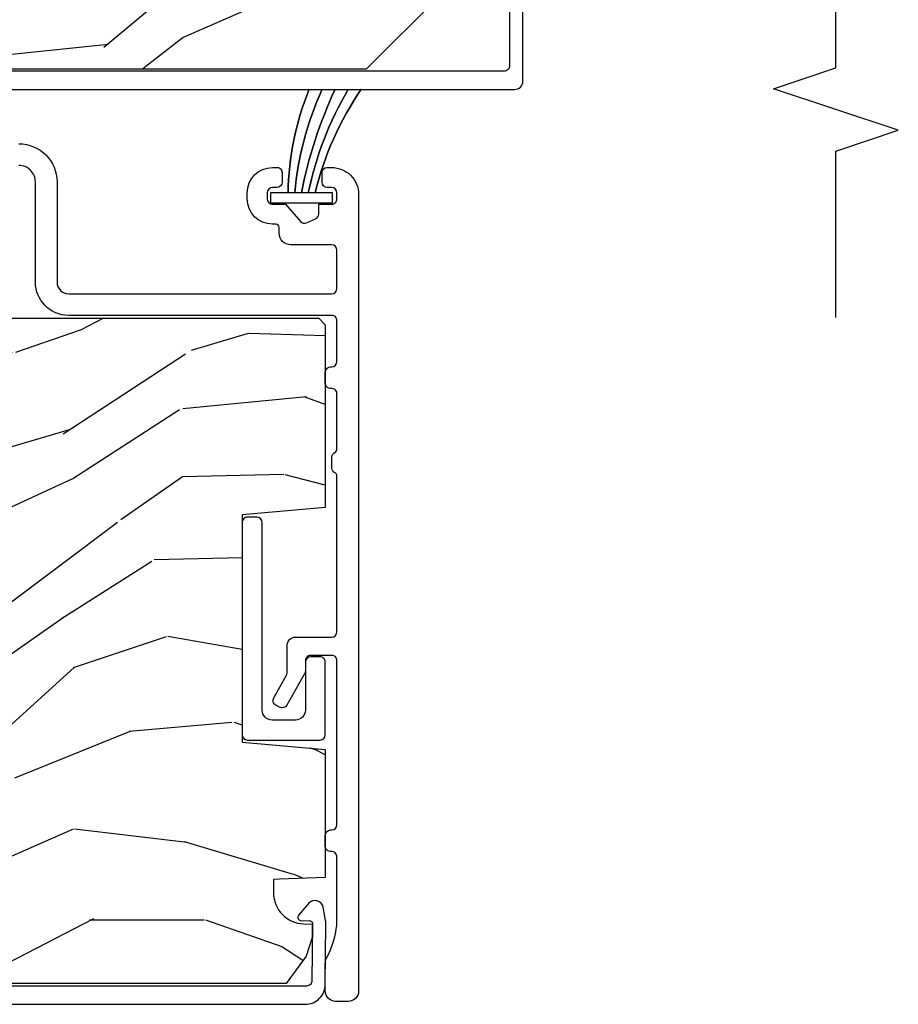
# Model space of a CAD drawing. Units: inches. Extents: x 0 to 469, y 0 to 301.
# Drawn here: x 35 to 37, y 4 to 7 of the extents above; entities that cross this region are included whole.
import ezdxf

# ---------------------------------------------------------------- set-up
doc = ezdxf.new("R2010")
doc.units = ezdxf.units.IN
doc.header["$MEASUREMENT"] = 0
for name, color, linetype in [('ZP-ANNO-MARK', 9, 'Continuous'), ('ZP-SECT-ALUM', 63, 'Continuous'), ('ZP-SECT-WDHA', 11, 'Continuous'), ('ZP-SECT-WOOD', 104, 'Continuous'), ('ZP-SECT-WSTP', 40, 'Continuous')]:
    doc.layers.add(name, color=color, linetype=linetype)

# ---------------------------------------------------------------- blocks, each defined once
blk = doc.blocks.new('101CS - Multi Slide Vin 2023 Contmp (.8125 in 3mm IG) J V InterLocker')
at = {"layer": 'ZP-SECT-WDHA'}
h = blk.add_hatch(dxfattribs=at)
h.set_pattern_fill('WOOD3', color=256, scale=2, angle=80.00000000000004, style=0, pattern_type=2)
h.set_pattern_definition([(75.23640000000007, (-0.3563898680335171, -1.965069792023428), (-5.789859065948542, -21.31847901549633), [0.240832, -23.842358]), (91.3098999999997, (-0.2950181503331919, -1.732188894853834), (-0.5804251597106932, 8.225759038695628), [0.3059419999999991, -9.89209799999997]), (125.0000000000001, (-0.3020121622138277, -1.426327678290136), (-1.969616115519871, 0.3472964628043528), [0.226274, -2.602152]), (126.8476000000001, (-0.4317976942691075, -1.240974729381492), (-24.68207778133391, 32.78406714079374), [0.438634, -43.42479]), (92.99459999999972, (-0.6948417219329031, -0.8899649866244204), (0.8135587761682792, -18.42113293576037), [0.2668339999999998, -26.41649399999999]), (80.00000000000004, (-0.7087816609202378, -0.6234960801812122), (-1.622319150690557, 2.316911861358276), [0.4999999999999999, -1.5]), (70.5377, (-0.6219575720867851, -0.1310922036751094), (-3.706093886339541, -9.500783344918705), [0.2433099999999997, -11.92221399999998]), (74.28940000000007, (-0.8881860546601104, -1.871299776083276), (-5.095285093198478, -17.37924160681557), [0.200998, -19.898754]), (80.00000000000004, (-0.8337602640664841, -1.677811189034173), (-1.622319150690557, 2.316911861358276), [0.2999999999999999, -1.7]), (108.3007999999997, (-0.7816658107663557, -1.382368863130523), (-7.997452301142784, 23.74954216806197), [0.2952959999999996, -29.23434999999997]), (132.125, (-0.8743903699946713, -1.102008102473974), (8.458889687255564, -9.614947161107514), [0.4560699999999993, -22.34743799999995]), (119.2894, (-1.180299671332364, -0.7637485876704773), (-7.764298450998124, 13.55417594471107), [0.284254, -28.141088]), (86.34020000000004, (-1.319362467787812, -0.5158342100277196), (0.8087520192303523, 16.10421977526048), [0.362215999999999, -17.74855399999994]), (68.11130000000001, (-1.296241433948239, -0.154357491836663), (-10.77101530580105, -26.53271904359166), [0.3883299999999993, -38.44464599999991]), (73.29020000000003, (-1.498766861527685, -1.763637905929784), (5.095270998947906, 17.37924728909397), [0.342344, -33.89214]), (83.36650000000004, (-1.400334171000395, -1.435749197012285), (3.587104350246527, 31.86114692379662), [0.340588, -33.718186]), (113.6901000000001, (-1.360989945653898, -1.097441597434852), (1.275025577407219, -4.286526959831396), [0.360556, -6.850548]), (127.4896, (-1.505857042956279, -0.7672696359977635), (-18.19282732060552, 23.51639970003243), [0.325576, -32.232064]), (94.93139999999973, (-1.704008304592492, -0.5089363676950143), (-2.088580424131224, 22.70765962799548), [0.3104839999999998, -30.73786599999998]), (80.00000000000004, (-1.730698471533344, -0.1996021875780229), (-1.622319150690557, 2.316911861358276), [0.24, -1.76]), (67.00540000000008, (-1.689022908893321, 0.03675167314492001), (7.064893705450884, 17.03194919702135), [0.266834, -26.416494]), (80.00000000000004, (0.08610663814408781, -1.413529365562624), (-1.622319150690557, 2.316911861358276), [0, -2]), (303.1524000000001, (-0.1607141980127835, -1.085688741419119), (-22.36517819120656, 34.40637769907589), [0.4386339999999991, -43.42478999999988]), (286.5651000000001, (-1.890454794986965, -1.105625320349247), (1.622322022142025, -2.316910657574221), [0.178886, -4.29325]), (268.1300999999994, (-1.839453883172666, -1.27708641504455), (-0.1141638171402014, -12.1649887274718), [0.2828419999999995, -13.85929199999999]), (236.8013999999994, (-1.848683062798955, -1.559778512994626), (-5.675715305441996, -9.153483828712405), [0.1523159999999999, -15.07922999999999]), (106.5650999999997, (-0.1607141980127835, -1.085688741419119), (-1.622322022142025, 2.316910657574222), [0.2236059999999997, -4.248529999999993]), (86.70980000000004, (-0.2244653377806003, -0.8713623730499762), (-1.156064090092344, -18.0738357497184), [0.342344, -33.89214]), (69.87530000000007, (-0.2048172674943203, -0.5295818099191365), (11.81290105467156, 32.44156916969214), [0.568858, -56.31699200000001]), (69.69520000000004, (-0.1397321623708478, -2.003272391110158), (4.053383878502776, 11.47040035302124), [0.2236059999999995, -22.13707199999993]), (95.52409999999973, (-0.06213725316362684, -1.793560612554131), (2.088581876288349, -22.70766087856624), [0.3736299999999996, -36.98945199999994]), (122.8789, (-0.09810468450473309, -1.421665003703026), (19.12053269156009, -29.77255931841604), [0.3821, -37.827846]), (114.6952, (-0.3055332105411708, -1.10077030666622), (-10.31436394025577, 22.12722123007476), [0.316228, -31.306548]), (89.46230000000004, (-0.437650079889977, -0.8134636189030289), (-0.2331297955978212, 10.19537476309), [0.364965999999999, -11.80055999999997]), (73.41810000000001, (-0.4342252011106211, -0.4485139371586229), (-9.843243356947545, -32.78887834283088), [0.5234499999999986, -51.82155999999991]), (71.86989999999994, (-0.6321360388769506, -1.916448302276706), (-4.053392291597653, -11.47039646424991), [0.2828419999999993, -13.85929199999998]), (91.3098999999997, (-0.5441222390097096, -1.647648058539971), (-0.5804251597106932, 8.225759038695628), [0.3059419999999991, -9.89209799999997]), (122.5104, (-0.5511162508903453, -1.341786841976273), (15.87587385787981, -25.13874798031406), [0.325576, -32.232064]), (125.0000000000001, (-0.7260983939129915, -1.067230382166599), (-1.969616115519871, 0.3472964628043528), [0.367696, -2.460732]), (97.35399999999973, (-0.9369998835027218, -0.7660318401900099), (3.363597875096831, -26.99418906715191), [0.3352619999999994, -33.19084799999992]), (76.63350000000007, (-0.9799132419505554, -0.4335285414594523), (-7.526378549481359, -31.16654659806278), [0.3405879999999999, -33.71818599999999]), (62.89730000000007, (-0.9011767064835681, -0.1021668689886042), (9.381801796357337, 18.65427096867756), [0.2720299999999989, -26.93091199999993]), (71.25380000000003, (-1.124539915383053, -1.829624213443196), (4.400698029470004, 13.44000942209145), [0.2630579999999993, -26.04283399999996]), (94.93139999999973, (-1.039999079069105, -1.580520124766736), (-2.088580424131224, 22.70765962799548), [0.3104839999999998, -30.73786599999998]), (112.0054, (-1.066689246010014, -1.271185944649687), (4.172367285044436, -10.8899649016545), [0.3773599999999993, -18.49060399999995]), (129.8990999999999, (-1.208083379759046, -0.9213178281524392), (21.7847461439388, -26.18062003425594), [0.4967899999999999, -49.18217999999999]), (95.94539999999972, (-1.526742909050256, -0.5401930396750458), (0.58042982265958, -8.225758590440604), [0.2912039999999992, -14.26901599999997]), (73.99099999999997, (-1.556906039544515, -0.2505550146182713), (5.442577628555248, 19.34885845132704), [0.3821, -37.827846]), (56.80140000000007, (-1.451527421910612, 0.116726004419661), (5.675715305441998, 9.153483828712403), [0.152316, -15.07923]), (70.5377, (-1.715424567190325, -1.725435306843053), (-3.706093886339541, -9.500783344918705), [0.2433099999999997, -11.92221399999998]), (90.00799999999971, (-1.634356694429812, -1.496027373226809), (-0.1189780968845081, 22.36036360548723), [0.345254, -34.1801]), (117.4054, (-1.634404779203749, -1.15077384654262), (-15.18132466061389, 29.0779537470708), [0.428017999999999, -42.37384999999987]), (109.0545999999998, (0.1382010914441594, -1.118087039658974), (-5.447387456773122, 15.17649473040698), [0.2059119999999998, -20.38534799999998]), (90.78429999999972, (0.07097698812299313, -0.9234568263500478), (0.3521060877535696, -32.55573637576239), [0.4275519999999997, -42.32756599999995]), (72.87500000000001, (0.06512460250212371, -0.495945715871585), (-4.400686741272032, -13.44001353167818), [0.4837359999999999, -15.64078])])
edge = h.paths.add_edge_path()
edge.add_line((2.447621899370461, -1.194917044401905), (2.427621899370479, -1.214917044401886))
edge.add_line((2.427621899370479, -1.214917044401886), (1.878494065252653, -1.214917044401886))
edge.add_line((1.878494065252653, -1.214917044401886), (1.856621899371021, -0.9649170444015454))
edge.add_line((1.856621899371021, -0.9649170444015454), (1.172621899371052, -0.9649170444015454))
edge.add_line((1.172621899371052, -0.9649170444015454), (1.150749733489647, -1.214917044401886))
edge.add_line((1.150749733489647, -1.214917044401886), (0.7660695394117738, -1.214917044401886))
edge.add_line((0.7660695394117738, -1.214917044401886), (0.7612679336066321, -1.077417044401955))
edge.add_line((0.7612679336066321, -1.077417044401955), (0.7606218993710172, -1.058917044401937))
edge.add_line((0.7606218993710172, -1.058917044401937), (0.7209000094096609, -1.058917044401937))
edge.add_arc((0.7209000094096325, -1.152917044401903), 0.09399999999996611, 89.99999999998707, 177.999999999968)
edge.add_line((0.6269572716698804, -1.149636491711817), (0.6260695394116738, -1.175057817501738))
edge.add_line((0.6260695394116738, -1.175057817501738), (0.5860695394119375, -1.175057817501738))
edge.add_line((0.5860695394119375, -1.175057817501738), (0.5302379806907993, -1.15691704440178))
edge.add_line((0.5302379806907993, -1.15691704440178), (0.4476218993704606, -1.096892947825609))
edge.add_line((0.4476218993704606, -1.096892947825609), (0.4476218993704606, 1.377982955597872))
edge.add_line((0.4476218993704606, 1.377982955597872), (0.6666218993705115, 1.596982955598151))
edge.add_line((0.6666218993705115, 1.596982955598151), (0.7928693717640272, 1.596982955598151))
edge.add_line((0.7928693717640272, 1.596982955598151), (0.7971590420131633, 1.474142871850404))
edge.add_arc((0.8281401576507506, 1.475224756248167), 0.03099999999998217, 181.9999999999667, 268.000000000469)
edge.add_line((0.8270582732532148, 1.44424364061058), (0.8458616147197517, 1.443587013457773))
edge.add_arc((0.8447797303221307, 1.412605897820143), 0.03100000000002717, 3.999999999940826, 88.00000000027359, ccw=False)
edge.add_line((0.8757042158802051, 1.414768348506186), (0.8765836944760395, 1.402191218629014))
edge.add_arc((1.125974707041024, 1.41963033706547), 0.2500000000000475, 184.0000000000981, 269.999999999996)
edge.add_line((1.125974707040996, 1.169630337065428), (2.031833132479051, 1.169630337065428))
edge.add_line((2.031833132479051, 1.169630337065428), (2.034015680572111, 1.107130337064973))
edge.add_line((2.034015680572111, 1.107130337064973), (2.1954393512774, 1.107130337064973))
edge.add_line((2.1954393512774, 1.107130337064973), (2.197621899370461, 1.169630337065428))
edge.add_line((2.197621899370461, 1.169630337065428), (2.427621899370479, 1.169630337065428))
edge.add_line((2.427621899370479, 1.169630337065428), (2.447621899370461, 1.14963033706556))
edge.add_line((2.447621899370461, 1.14963033706556), (2.447621899370461, -1.194917044401905))
h = blk.add_hatch(dxfattribs=at)
h.set_pattern_fill('WOOD3', color=256, scale=2, angle=80.00000000000004, style=0, pattern_type=2)
h.set_pattern_definition([(75.23640000000007, (2.862768204273209, 1.312873336004941), (-5.789859065948542, -21.31847901549633), [0.240832, -23.842358]), (91.3098999999997, (2.924139921973506, 1.545754233174534), (-0.5804251597106932, 8.225759038695628), [0.3059419999999991, -9.89209799999997]), (125.0000000000001, (2.917145910092813, 1.851615449738233), (-1.969616115519871, 0.3472964628043528), [0.226274, -2.602152]), (126.8476000000001, (2.78736037803759, 2.036968398646877), (-24.68207778133391, 32.78406714079374), [0.438634, -43.42479]), (92.99459999999972, (2.524316350373795, 2.387978141403948), (0.8135587761682792, -18.42113293576037), [0.2668339999999998, -26.41649399999999]), (80.00000000000004, (2.510376411386517, 2.654447047847157), (-1.622319150690557, 2.316911861358276), [0.4999999999999999, -1.5]), (70.5377, (2.597200500219969, 3.146850924353203), (-3.706093886339541, -9.500783344918705), [0.2433099999999997, -11.92221399999998]), (74.28940000000007, (2.330972017646616, 1.406643351945036), (-5.095285093198478, -17.37924160681557), [0.200998, -19.898754]), (80.00000000000004, (2.38539780824027, 1.600131938994139), (-1.622319150690557, 2.316911861358276), [0.2999999999999999, -1.7]), (108.3007999999997, (2.437492261540285, 1.895574264897846), (-7.997452301142784, 23.74954216806197), [0.2952959999999996, -29.23434999999997]), (132.125, (2.34476770231197, 2.175935025554395), (8.458889687255564, -9.614947161107514), [0.4560699999999993, -22.34743799999995]), (119.2894, (2.038858400974391, 2.514194540357892), (-7.764298450998124, 13.55417594471107), [0.284254, -28.141088]), (86.34020000000004, (1.899795604518943, 2.762108918000592), (0.8087520192303523, 16.10421977526048), [0.3622159999999989, -17.74855399999993]), (68.11130000000001, (1.922916638358515, 3.123585636191706), (-10.77101530580105, -26.53271904359166), [0.3883299999999993, -38.44464599999991]), (73.29020000000003, (1.720391210779042, 1.514305222098528), (5.095270998947906, 17.37924728909397), [0.342344, -33.89214]), (83.36650000000004, (1.818823901306246, 1.842193931016027), (3.587104350246527, 31.86114692379662), [0.340588, -33.718186]), (113.6901000000001, (1.858168126652799, 2.180501530593517), (1.275025577407219, -4.286526959831396), [0.360556, -6.850548]), (127.4896, (1.713301029350475, 2.510673492030548), (-18.19282732060552, 23.51639970003243), [0.325576, -32.232064]), (94.93139999999973, (1.515149767714263, 2.769006760333298), (-2.088580424131224, 22.70765962799548), [0.3104839999999998, -30.73786599999998]), (80.00000000000004, (1.488459600773353, 3.078340940450346), (-1.622319150690557, 2.316911861358276), [0.24, -1.76]), (67.00540000000008, (1.530135163413433, 3.314694801173289), (7.064893705450884, 17.03194919702135), [0.266834, -26.416494]), (80.00000000000004, (3.305264710450842, 1.864413762465745), (-1.622319150690557, 2.316911861358276), [0, -2]), (303.1524000000001, (3.058443874293914, 2.19225438660925), (-22.36517819120656, 34.40637769907589), [0.438633999999999, -43.42478999999987]), (286.5651000000001, (1.328703277319732, 2.172317807679121), (1.622322022142025, -2.316910657574221), [0.178886, -4.29325]), (268.1300999999994, (1.379704189134031, 2.000856712983818), (-0.1141638171402014, -12.1649887274718), [0.2828419999999996, -13.85929199999999]), (236.8013999999994, (1.3704750095078, 1.718164615033686), (-5.675715305441996, -9.153483828712405), [0.1523159999999999, -15.07922999999999]), (106.5650999999997, (3.058443874293914, 2.19225438660925), (-1.622322022142025, 2.316910657574222), [0.2236059999999997, -4.248529999999993]), (86.70980000000004, (2.994692734526154, 2.406580754978393), (-1.156064090092344, -18.0738357497184), [0.342344, -33.89214]), (69.87530000000007, (3.014340804812377, 2.748361318109232), (11.81290105467156, 32.44156916969214), [0.568858, -56.31699200000001]), (69.69520000000004, (3.079425909935878, 1.27467073691821), (4.053383878502776, 11.47040035302124), [0.2236059999999994, -22.13707199999993]), (95.52409999999973, (3.157020819143099, 1.484382515474238), (2.088581876288349, -22.70766087856624), [0.3736299999999996, -36.98945199999994]), (122.8789, (3.121053387801965, 1.856278124325286), (19.12053269156009, -29.77255931841604), [0.3821, -37.827846]), (114.6952, (2.913624861765527, 2.177172821362149), (-10.31436394025577, 22.12722123007476), [0.316228, -31.306548]), (89.46230000000004, (2.781507992416778, 2.46447950912534), (-0.2331297955978212, 10.19537476309), [0.364965999999999, -11.80055999999997]), (73.41810000000001, (2.784932871196133, 2.829429190869746), (-9.843243356947545, -32.78887834283088), [0.5234499999999986, -51.82155999999991]), (71.86989999999994, (2.587022033429776, 1.361494825751663), (-4.053392291597653, -11.47039646424991), [0.2828419999999993, -13.85929199999998]), (91.3098999999997, (2.675035833297045, 1.630295069488398), (-0.5804251597106932, 8.225759038695628), [0.3059419999999991, -9.89209799999997]), (122.5104, (2.668041821416352, 1.936156286052096), (15.87587385787981, -25.13874798031406), [0.325576, -32.232064]), (125.0000000000001, (2.493059678393706, 2.21071274586177), (-1.969616115519871, 0.3472964628043528), [0.367696, -2.460732]), (97.35399999999973, (2.282158188803976, 2.511911287838302), (3.363597875096831, -26.99418906715191), [0.3352619999999996, -33.19084799999994]), (76.63350000000007, (2.239244830356199, 2.844414586568917), (-7.526378549481359, -31.16654659806278), [0.3405879999999999, -33.71818599999999]), (62.89730000000007, (2.317981365823186, 3.175776259039708), (9.381801796357337, 18.65427096867756), [0.2720299999999989, -26.93091199999993]), (71.25380000000003, (2.094618156923673, 1.448318914585116), (4.400698029470004, 13.44000942209145), [0.2630579999999993, -26.04283399999996]), (94.93139999999973, (2.179158993237593, 1.697423003261633), (-2.088580424131224, 22.70765962799548), [0.3104839999999998, -30.73786599999998]), (112.0054, (2.152468826296627, 2.006757183378625), (4.172367285044436, -10.8899649016545), [0.3773599999999993, -18.49060399999995]), (129.8990999999999, (2.011074692547709, 2.35662529987593), (21.7847461439388, -26.18062003425594), [0.4967899999999999, -49.18217999999999]), (95.94539999999972, (1.692415163256442, 2.737750088353266), (0.58042982265958, -8.225758590440604), [0.2912039999999992, -14.26901599999998]), (73.99099999999997, (1.66225203276224, 3.027388113410041), (5.442577628555248, 19.34885845132704), [0.3821, -37.827846]), (56.80140000000007, (1.767630650396143, 3.39466913244803), (5.675715305441998, 9.153483828712403), [0.152316, -15.07923]), (70.5377, (1.503733505116372, 1.552507821185259), (-3.706093886339541, -9.500783344918705), [0.2433099999999997, -11.92221399999998]), (90.00799999999971, (1.584801377876943, 1.781915754801503), (-0.1189780968845081, 22.36036360548723), [0.345254, -34.1801]), (117.4054, (1.584753293102892, 2.127169281485692), (-15.18132466061389, 29.0779537470708), [0.428017999999999, -42.37384999999986]), (109.0545999999998, (3.357359163750914, 2.159856088369395), (-5.447387456773122, 15.17649473040698), [0.2059119999999998, -20.38534799999998]), (90.78429999999972, (3.290135060429805, 2.354486301678321), (0.3521060877535696, -32.55573637576239), [0.4275519999999996, -42.32756599999994]), (72.87500000000001, (3.284282674808935, 2.781997412156784), (-4.400686741272032, -13.44001353167818), [0.4837359999999999, -15.64078])])
edge = h.paths.add_edge_path()
edge.add_line((5.19760284029735, 1.233832955598189), (5.177602840297368, 1.25383295559817))
edge.add_line((5.177602840297368, 1.25383295559817), (4.628475006179542, 1.25383295559817))
edge.add_line((4.628475006179542, 1.25383295559817), (4.60660284029791, 1.003832955597943))
edge.add_line((4.60660284029791, 1.003832955597943), (3.922602840297941, 1.003832955597943))
edge.add_line((3.922602840297941, 1.003832955597943), (3.900730674416309, 1.25383295559817))
edge.add_line((3.900730674416309, 1.25383295559817), (3.516050480338663, 1.25383295559817))
edge.add_line((3.516050480338663, 1.25383295559817), (3.511248874533521, 1.116332955598239))
edge.add_line((3.511248874533521, 1.116332955598239), (3.510602840297906, 1.097832955598221))
edge.add_line((3.510602840297906, 1.097832955598221), (3.47088095033655, 1.097832955598221))
edge.add_arc((3.470880950336579, 1.191832955598244), 0.09400000000002295, 181.9999999999961, 269.99999999997704, ccw=False)
edge.add_line((3.37693821259677, 1.188552402908215), (3.376050480338563, 1.213973728698136))
edge.add_line((3.376050480338563, 1.213973728698136), (3.336050480338827, 1.213973728698136))
edge.add_line((3.336050480338827, 1.213973728698136), (3.280218921617461, 1.195832955598178))
edge.add_line((3.280218921617461, 1.195832955598178), (3.19760284029735, 1.135808859022006))
edge.add_line((3.19760284029735, 1.135808859022006), (3.19760284029735, -1.339067044401475))
edge.add_line((3.19760284029735, -1.339067044401475), (3.416602840297401, -1.558067044401866))
edge.add_line((3.416602840297401, -1.558067044401866), (3.542850312690916, -1.558067044401866))
edge.add_line((3.542850312690916, -1.558067044401866), (3.547139982940053, -1.435226960654006))
edge.add_arc((3.57812109857764, -1.436308845051769), 0.03099999999998217, 91.99999999953098, 178.0000000000333, ccw=False)
edge.add_line((3.577039214180104, -1.405327729414182), (3.595842555646641, -1.404671102261375))
edge.add_arc((3.594760671249077, -1.373689986623802), 0.03099999999996816, 271.9999999996132, 355.9999999999463)
edge.add_line((3.625685156807094, -1.375852437309902), (3.626564635402929, -1.363275307432616))
edge.add_arc((3.875955647967828, -1.38071442586913), 0.2499999999999908, 89.99999999999, 175.999999999888, ccw=False)
edge.add_line((3.875955647967885, -1.130714425869144), (4.78181407340594, -1.130714425869144))
edge.add_line((4.78181407340594, -1.130714425869144), (4.783996621499, -1.068214425868689))
edge.add_line((4.783996621499, -1.068214425868689), (4.94542029220429, -1.068214425868689))
edge.add_line((4.94542029220429, -1.068214425868689), (4.94760284029735, -1.13071442586903))
edge.add_line((4.94760284029735, -1.13071442586903), (5.177602840297368, -1.13071442586903))
edge.add_line((5.177602840297368, -1.13071442586903), (5.19760284029735, -1.110714425869276))
edge.add_line((5.19760284029735, -1.110714425869276), (5.19760284029735, 1.233832955598189))
at = {"layer": 'ZP-SECT-ALUM'}
for points in [[(0.385121845767344, 1.822827903391556), (0.385121845767344, -1.154640497197079, 0.4193348017584315), (0.4461689901536374, -1.214631358906445), (0.6251515356798336, -1.216744734063468, 0.0410939130378323), (0.6365815102724355, -1.215602587998319), (0.6766198813822939, -1.208244972383, 0.6327968969550815), (0.6882662757354865, -1.164585821403307), (0.6529143467696485, -1.134620839320405, 0.6449826637810421), (0.6364499344992964, -1.142423710548655), (0.6368707559952327, -1.166532557909932, -0.4142135623728246), (0.6270468031082146, -1.176705558925732), (0.4566802377369186, -1.174441791275513, -0.4244748164480299), (0.44012184577673, -1.158451538043664), (0.4401218457674076, 1.791822466916358, -0.4142135623740179)], [(3.554125539258848, -1.768922129859334), (3.206102786694373, -1.768922129859561, -0.4142135623740177), (3.190102786694297, -1.752922129859485), (3.190102786703619, 1.197383023378848, -0.4142135623720107), (3.206102786703696, 1.213383023378924), (3.376962911912614, 1.215478173011149, -0.4142135623728197)], [(3.375067644484233, 1.255517348148885), (3.196149931080754, 1.253562844241856, 0.4193348017591785), (3.135102786694233, 1.19357198253249), (3.135102786694233, -1.783927566334683, 0.414213562373095), (3.160102786694324, -1.808927566334773), (3.689124270917546, -1.808927566335001, 0.4142135623728471)], [(2.971960900283193, -0.2932922070181121, -0.4142135623730951), (2.856960900283184, -0.4082922070181212), (2.555914696941727, -0.4082922070180075, 0.4142135623730951), (2.520914696942327, -0.4432922070174072), (2.520914696942327, -1.233923289111772, 0.4142135623730951), (2.53691469693581, -1.249923289105254), (2.652058026822942, -1.249923289105254, 0.4142135623730951), (2.668058026816198, -1.233923289111999), (2.668058026816198, -1.110973938788447, -0.4142135623730764), (2.703058026816279, -1.075973938788479), (2.720437324277782, -1.075973938788479, 0.4142135623730949), (2.730437324277773, -1.065973938788488), (2.730437324277773, -1.055923289111433, -0.4142135623730694), (2.806437324277795, -0.9799232891114116), (2.824437324278051, -0.9799232891114116, -0.4142135623730951), (2.900437324278073, -1.055923289111433), (2.900437324278073, -1.06992328911133, -0.4142135623736328), (2.885437324277973, -1.084923289111316), (2.856437324277977, -1.084923289111316, -0.4142135623730951), (2.8404373242779, -1.068923289111353), (2.8404373242779, -1.055923289111433, 0.4142135623730543), (2.824437324278051, -1.039923289111471), (2.806437324277795, -1.039923289111471, 0.4142135623730951), (2.790437324277718, -1.055923289111433), (2.790437324277718, -1.094923289111193), (2.738215626656256, -1.140016097093849, 0.3305909428340709), (2.734053958231925, -1.158629829228857), (2.74597578199473, -1.18542696424413, 0.2962899774141337), (2.760594339029012, -1.19492328911133), (2.790437324278173, -1.194923289111443), (2.790437324278173, -1.233923289111317, 0.4142135623749445), (2.806437324278249, -1.249923289111393), (2.824437324278279, -1.24992328911128, 0.4142135623705219), (2.840437324278128, -1.233923289111317), (2.840437324278128, -1.220923289111283, -0.4142135623723552), (2.856437324278204, -1.204923289111321), (2.885437324278428, -1.204923289111321, -0.4142135623727221), (2.9004373242783, -1.219923289111307), (2.9004373242783, -1.233923289114387, -0.414213562373466), (2.819437324278397, -1.314923289114518), (0.4249146969352751, -1.314923289114404, -0.4142135623731035), (0.3939146969350986, -1.283923289114455), (0.3939146969350986, -1.245866318223761, -0.4142135623731371), (0.4249146969352751, -1.214866318223812), (0.5090767249675991, -1.214866318223699, -0.122726340963794), (0.52362406341922, -1.218491604636483, 0.09233954308168264), (0.6227286289793028, -1.249616434645077, 0.02999029204199945), (0.6264373560343302, -1.249839919620968), (0.8282014375936342, -1.249885079196474, 0.4448010310298772), (0.8442747676133422, -1.232379664967425, -0.4418442484638194), (0.8602050187721488, -1.214887318485466), (0.8932050187720506, -1.214887318485353, -0.414213562373095), (0.9092050187718996, -1.230887318485429), (0.9092050187718996, -1.233888034052939, 0.4141926020816551), (0.9252038737570274, -1.249888034011974), (1.417814578752996, -1.249923286929175, 0.4142345229749595), (1.433815723768021, -1.233923286970139), (1.433815723768021, -1.170923289113603, 0.4533119180158329), (1.415715839471886, -1.155061684971884), (1.38845389535436, -1.154917044401714, -0.135695784855536), (1.380174471162263, -1.152875092924205), (1.284416287486692, -1.09911712951839, -0.4142135623709882), (1.27829692712794, -1.077332882255632), (1.284660787432585, -1.065997041659443, -0.4142135623795596), (1.306445034695344, -1.059877681300804), (1.374129204460587, -1.097875092925392, 0.1285888057734204), (1.381961647912703, -1.099923289114827), (1.462822889637664, -1.09992328911494, -0.4142135623730925), (1.488822889637731, -1.125923289114894), (1.488822889637731, -1.233923289113136, 0.4142135623730951), (1.504822889637808, -1.249923289113099), (1.973640860329169, -1.249923289113099, 0.2915122827757142), (1.982704543628188, -1.244148173141411, -0.2915213310833783), (1.997206970640491, -1.234907987595875), (2.030206970621975, -1.234909088421659, -0.291336140582827), (2.044704162985227, -1.244140341259822, 0.291336140580332), (2.053764908212088, -1.24990987428373), (2.220434632521346, -1.249915434112495, 0.4404759050476277), (2.236277490039811, -1.232410495740851, -0.4418649726961771), (2.252207637656738, -1.214917044401545), (2.28520763765664, -1.214917044401545, -0.414213562373095), (2.301207637656717, -1.230917044401622), (2.301207637656717, -1.234061078389345, 0.4115978562423697), (2.317206400522991, -1.249918662259688), (2.439914093637526, -1.249923289101048, 0.4142246062806306), (2.45591469693727, -1.233923289110294), (2.45591469693727, -0.4432922070174072, -0.4142135623730937), (2.555914696941727, -0.3432922070129507), (2.856960900283184, -0.3432922070130644, 0.4142135623732056), (2.906960900278136, -0.2932922070181121)]]:
    blk.add_lwpolyline(points, format="xyb", dxfattribs=at)
blk.add_lwpolyline([(1.833667803020035, -1.024917044401263, 0.414213562372999), (1.849667803019884, -1.008917044401301), (1.849667803019884, -0.9809170444013944, 0.4142135623731321), (1.833667803020035, -0.9649170444014317), (1.195575995722038, -0.9649170444014317, 0.4142135623730928), (1.179575995722189, -0.9809170444013944), (1.179575995722189, -1.198917044401696, 0.4142135623730983), (1.195575995722038, -1.214917044401659), (1.413575995722113, -1.214917044401659, 0.4142135623731411), (1.429575995722189, -1.198917044401696), (1.429575995722189, -1.170924210271551, 0.3753365663879987), (1.415715839471886, -1.155061684971884), (1.269575995722107, -1.1549170444016, -0.4142135623731977), (1.239575995722134, -1.124917044401627), (1.239575995722134, -1.05491704440135, -0.4142135623730509), (1.269575995722107, -1.024917044401377)], format="xyb", close=True, dxfattribs=at)
at = {"layer": 'ZP-SECT-WOOD'}
blk.add_lwpolyline([(2.447621899370461, 1.14963033706556), (2.447621899370461, -1.194917044401905), (2.427621899370479, -1.214917044401886), (1.878494065252653, -1.214917044401886), (1.856621899371021, -0.9649170444015454), (1.172621899371052, -0.9649170444015454), (1.150749733489647, -1.214917044401886), (0.7660695394117738, -1.214917044401886), (0.7612679336066321, -1.077417044401955), (0.7606218993710172, -1.058917044401937), (0.7209000094096609, -1.058917044401937, 0.40402622583506), (0.6269572716698804, -1.149636491711817), (0.6260695394116738, -1.175057817501738), (0.5860695394119375, -1.175057817501738), (0.5302379806907993, -1.15691704440178), (0.4476218993704606, -1.096892947825609), (0.4476218993704606, 1.377982955597872)], format="xyb", dxfattribs=at)
blk.add_lwpolyline([(3.376050480338563, 1.213973728698136), (3.336050480338827, 1.213973728698136), (3.280218921617461, 1.195832955598178), (3.19760284029735, 1.135808859022006), (3.19760284029735, -1.339067044401475), (3.416602840297401, -1.558067044401866)], dxfattribs=at)
at = {"layer": 'ZP-SECT-WSTP'}
blk.add_lwpolyline([(3.135621899359649, -1.322514304501283, 0.08920921150121344), (2.824311138882194, -1.183923289111476), (2.824311138882194, -1.163673289111443, -0.08009733368327163), (3.135621899359649, -1.283514304501296, 0.0800973336834418), (2.824311138882194, -1.163673289111443), (2.824311138882194, -1.143423289111524, -0.0627505431101428), (3.135621899359649, -1.244514304501308, 0.06275054311016931), (2.824311138882194, -1.143423289111524), (2.824311138882194, -1.123173289111605, -0.08679498403011762), (3.135621899359649, -1.205514304501321, 0.08679498403036023), (2.824311138882194, -1.123173289111605), (2.824311138882194, -1.102923289111573, -0.09446723831760745), (3.135621899359649, -1.166514304501334, 0.09446723831794072), (2.824311138882194, -1.102923289111573), (2.824311138882194, -1.049923289111575), (2.794311138882222, -1.049923289111575), (2.794311138882222, -1.236923289111587), (2.824311138882194, -1.236923289111587), (2.824311138882194, -1.183923289111476, -0.0892092115012827)], format="xyb", close=True, dxfattribs=at)

msp = doc.modelspace()

# ---------------------------------------------------------------- linework, layer by layer
at = {"layer": 'ZP-ANNO-MARK'}
msp.add_lwpolyline([(37.00000000000002, 6.449868486136257), (37.00000000000002, 6.949868486136243), (37.18749999999998, 7.012368486136278), (36.81249999999996, 7.13736848613625), (37.00000000000002, 7.199868486136285), (36.99996446850312, 9.15768396940312), (36.81246446850306, 9.220183969403156), (37.18746446850307, 9.345183969403127), (36.99996446850312, 9.407683969403113), (36.99996446850312, 9.863746580333203)], dxfattribs=at)

# ---------------------------------------------------------------- block references
at = {"rotation": 90.00000000000001}
msp.add_blockref('101CS - Multi Slide Vin 2023 Contmp (.8125 in 3mm IG) J V InterLocker', (34.25000000000005, 4.000000000000039), dxfattribs=at)

doc.saveas('drawing.dxf')
